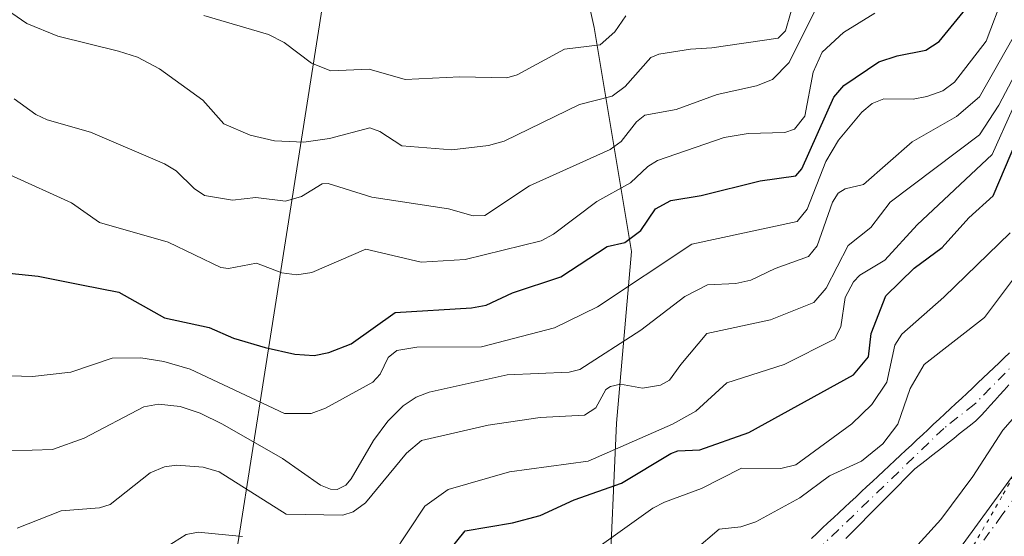
# Model space of a CAD drawing. Units: metres. Extents: x 668396 to 671869, y 4749002 to 4751400.
# Drawn here: x 668866 to 668995, y 4749650 to 4749718 of the extents above; entities that cross this region are included whole.
import ezdxf

# ---------------------------------------------------------------- set-up
doc = ezdxf.new("R2010")
doc.units = ezdxf.units.M
doc.header["$MEASUREMENT"] = 0
doc.linetypes.add('DGN Style 4', pattern=[2.638475, 1.318413, -0.659207, 0.001648, -0.659207])
doc.linetypes.add('DGN Style 5', pattern=[1.153612, 0.494405, -0.659207])
for name, color, linetype, lineweight in [('Arbolado forestal CxS', 92, 'Continuous', 0), ('Corriente natural Cxs', 4, 'Continuous', 13), ('Corriente natural eje', 4, 'DGN Style 4', 0), ('Curva de nivel maestra', 30, 'Continuous', 30), ('Curva de nivel normal', 30, 'Continuous', 0), ('Matorral CxS', 135, 'Continuous', 0), ('Municipio', 91, 'Continuous', 13), ('Municipio CxS', 4, 'Continuous', 0), ('Pista pavimentada Cxs', 135, 'Continuous', 0), ('Pista pavimentada eje', 135, 'DGN Style 4', 0), ('Suelo desnudo CxS', 253, 'Continuous', 0), ('Vía pecuaria eje', 92, 'DGN Style 5', 0)]:
    doc.layers.add(name, color=color, linetype=linetype, lineweight=lineweight)

# ---------------------------------------------------------------- blocks, each defined once
blk = doc.blocks.new('*U8')
at = {"layer": 'Matorral CxS', "color": 135, "linetype": 'Continuous', "lineweight": 0}
for points in [[(668995.7901, 4749673.9801, 814.2099), (668995.0901, 4749673.3201, 814.1535), (668994.4001, 4749672.6601, 814.0202), (668993.7101, 4749671.9901, 813.9496), (668993.0101, 4749671.3301, 813.8727), (668992.3201, 4749670.6701, 813.7927), (668991.6201, 4749670.0001, 813.8008), (668990.9301, 4749669.3401, 813.7593), (668990.2001, 4749668.6601, 813.6692), (668989.4701, 4749667.9801, 813.5255), (668988.7401, 4749667.2901, 813.3772), (668988.0001, 4749666.6101, 813.2776), (668987.2701, 4749665.9301, 813.2664), (668986.5401, 4749665.2501, 813.557), (668985.8101, 4749664.5701, 813.7617), (668985.0801, 4749663.8901, 813.8807), (668984.3501, 4749663.2001, 813.9078), (668983.6201, 4749662.5201, 813.8546), (668982.8801, 4749661.8401, 813.8261), (668982.1501, 4749661.1601, 813.8509), (668981.4201, 4749660.4801, 814.0148), (668980.6901, 4749659.8001, 814.1131), (668979.9601, 4749659.1101, 814.1379), (668979.2301, 4749658.4301, 814.1047), (668978.5001, 4749657.7501, 814.006), (668977.7601, 4749657.0701, 813.917), (668977.0301, 4749656.3901, 813.8047), (668976.3001, 4749655.7001, 813.6651), (668975.5701, 4749655.0201, 813.4761), (668974.8401, 4749654.3401, 813.2292), (668974.1101, 4749653.6601, 812.9243), (668973.3801, 4749652.9801, 812.5614), (668972.6401, 4749652.3001, 812.282), (668971.9101, 4749651.6101, 812.2751), (668971.1801, 4749650.9301, 812.2145), (668970.4501, 4749650.2501, 812.0885), (668969.7501, 4749649.5801, 811.8947)], [(668943.1553, 4749642.1487, 815.858), (668944.1361, 4749664.7045, 833.6633), (668946.0979, 4749687.2601, 850.7704), (668941.1947, 4749716.6807, 872.7738), (668935.3109, 4749743.1593, 888.7861)], [(668974.2801, 4749649.5801, 811.0145), (668974.9801, 4749650.2801, 811.0649), (668975.6801, 4749650.9801, 810.9862), (668976.3801, 4749651.6901, 810.778), (668977.0701, 4749652.4001, 810.4432), (668977.7701, 4749653.1001, 810.807), (668978.4701, 4749653.8001, 811.4258), (668979.1601, 4749654.5101, 811.854), (668979.8601, 4749655.2201, 812.0844), (668980.5601, 4749655.9201, 812.1138), (668981.2601, 4749656.6201, 811.9471), (668981.9501, 4749657.3301, 811.59), (668982.6501, 4749658.0401, 811.603), (668983.3501, 4749658.7401, 812.0996), (668984.0801, 4749659.3101, 812.3921), (668984.8101, 4749659.8801, 812.5537), (668985.5401, 4749660.4501, 812.5845), (668986.2701, 4749661.0201, 812.4844), (668987.0001, 4749661.5901, 812.2536), (668987.7201, 4749662.1601, 812.0622), (668988.4501, 4749662.7301, 812.2804), (668989.1801, 4749663.3001, 812.5875), (668989.9101, 4749663.8701, 812.82), (668990.6401, 4749664.4401, 812.9779), (668991.3701, 4749665.0101, 813.0612), (668991.9901, 4749665.6901, 813.0601), (668992.6101, 4749666.3601, 813.0138), (668993.2201, 4749667.0401, 813.0296), (668993.8401, 4749667.7201, 813.0732), (668994.4601, 4749668.4001, 813.2573), (668995.0801, 4749669.0701, 813.3932), (668995.7001, 4749669.7501, 813.4839)]]:
    blk.add_polyline3d(points, dxfattribs=at)
blk = doc.blocks.new('*U16')
at = {"layer": 'Suelo desnudo CxS', "color": 253, "linetype": 'Continuous', "lineweight": 0}
for points in [[(668995.7001, 4749669.7501, 813.4839), (668995.0801, 4749669.0701, 813.3932), (668994.4601, 4749668.4001, 813.2573), (668993.8401, 4749667.7201, 813.0732), (668993.2201, 4749667.0401, 813.0296), (668992.6101, 4749666.3601, 813.0138), (668991.9901, 4749665.6901, 813.0601), (668991.3701, 4749665.0101, 813.0612), (668990.6401, 4749664.4401, 812.9779), (668989.9101, 4749663.8701, 812.82), (668989.1801, 4749663.3001, 812.5875), (668988.4501, 4749662.7301, 812.2804), (668987.7201, 4749662.1601, 812.0622), (668987.0001, 4749661.5901, 812.2536), (668986.2701, 4749661.0201, 812.4844), (668985.5401, 4749660.4501, 812.5845), (668984.8101, 4749659.8801, 812.5537), (668984.0801, 4749659.3101, 812.3921), (668983.3501, 4749658.7401, 812.0996), (668982.6501, 4749658.0401, 811.603), (668981.9501, 4749657.3301, 811.59), (668981.2601, 4749656.6201, 811.9471), (668980.5601, 4749655.9201, 812.1138), (668979.8601, 4749655.2201, 812.0844), (668979.1601, 4749654.5101, 811.854), (668978.4701, 4749653.8001, 811.4258), (668977.7701, 4749653.1001, 810.807), (668977.0701, 4749652.4001, 810.4432), (668976.3801, 4749651.6901, 810.778), (668975.6801, 4749650.9801, 810.9862), (668974.9801, 4749650.2801, 811.0649), (668974.2801, 4749649.5801, 811.0145)], [(668969.7501, 4749649.5801, 811.8947), (668970.4501, 4749650.2501, 812.0885), (668971.1801, 4749650.9301, 812.2145), (668971.9101, 4749651.6101, 812.2751), (668972.6401, 4749652.3001, 812.282), (668973.3801, 4749652.9801, 812.5614), (668974.1101, 4749653.6601, 812.9243), (668974.8401, 4749654.3401, 813.2292), (668975.5701, 4749655.0201, 813.4761), (668976.3001, 4749655.7001, 813.6651), (668977.0301, 4749656.3901, 813.8047), (668977.7601, 4749657.0701, 813.917), (668978.5001, 4749657.7501, 814.006), (668979.2301, 4749658.4301, 814.1047), (668979.9601, 4749659.1101, 814.1379), (668980.6901, 4749659.8001, 814.1131), (668981.4201, 4749660.4801, 814.0148), (668982.1501, 4749661.1601, 813.8509), (668982.8801, 4749661.8401, 813.8261), (668983.6201, 4749662.5201, 813.8546), (668984.3501, 4749663.2001, 813.9078), (668985.0801, 4749663.8901, 813.8807), (668985.8101, 4749664.5701, 813.7617), (668986.5401, 4749665.2501, 813.557), (668987.2701, 4749665.9301, 813.2664), (668988.0001, 4749666.6101, 813.2776), (668988.7401, 4749667.2901, 813.3772), (668989.4701, 4749667.9801, 813.5255), (668990.2001, 4749668.6601, 813.6692), (668990.9301, 4749669.3401, 813.7593), (668991.6201, 4749670.0001, 813.8008), (668992.3201, 4749670.6701, 813.7927), (668993.0101, 4749671.3301, 813.8727), (668993.7101, 4749671.9901, 813.9496), (668994.4001, 4749672.6601, 814.0202), (668995.0901, 4749673.3201, 814.1535), (668995.7901, 4749673.9801, 814.2099)]]:
    blk.add_polyline3d(points, dxfattribs=at)

msp = doc.modelspace()

# ---------------------------------------------------------------- linework, layer by layer
at = {"layer": 'Arbolado forestal CxS', "color": 92, "linetype": 'Continuous', "lineweight": 0}
for points in [[(668962.1305, 4749958.3283, 988.8912), (668943.1585, 4749932.4313, 978.5684), (668938.5003, 4749925.2653, 975.5237), (668939.1775, 4749929.4261, 977.0288), (668928.0019, 4749917.2791, 970.6994), (668916.6795, 4749904.9725, 963.1014), (668899.0267, 4749884.3783, 949.6157), (668885.2967, 4749866.7263, 936.7535), (668886.2771, 4749841.2283, 928.2934), (668895.1031, 4749818.6725, 921.8248), (668900.0065, 4749804.9429, 916.333), (668916.8191, 4749790.9323, 911.117), (668916.9531, 4749791.7853, 911.5267), (668922.5623, 4749779.4447, 905.8461), (668931.3883, 4749762.7731, 898.1571), (668935.3109, 4749743.1593, 888.7861), (668941.1947, 4749716.6807, 872.7738), (668946.0979, 4749687.2601, 850.7704), (668944.1361, 4749664.7045, 833.6633), (668943.1553, 4749642.1487, 815.858), (668933.8947, 4749628.7109, 810.5198), (668917.3379, 4749615.6401, 808.3703)], [(668935.3109, 4749743.1593, 888.7861), (668941.1947, 4749716.6807, 872.7738), (668946.0979, 4749687.2601, 850.7704), (668944.1361, 4749664.7045, 833.6633), (668943.1553, 4749642.1487, 815.858)]]:
    msp.add_polyline3d(points, dxfattribs=at)
at = {"layer": 'Corriente natural Cxs', "color": 4, "linetype": 'Continuous', "lineweight": 13}
for points in [[(668969.7501, 4749649.5801, 811.8947), (668970.4501, 4749650.2501, 812.0885), (668971.1801, 4749650.9301, 812.2145), (668971.9101, 4749651.6101, 812.2751), (668972.6401, 4749652.3001, 812.282), (668973.3801, 4749652.9801, 812.5614), (668974.1101, 4749653.6601, 812.9243), (668974.8401, 4749654.3401, 813.2292), (668975.5701, 4749655.0201, 813.4761), (668976.3001, 4749655.7001, 813.6651), (668977.0301, 4749656.3901, 813.8047), (668977.7601, 4749657.0701, 813.917), (668978.5001, 4749657.7501, 814.006), (668979.2301, 4749658.4301, 814.1047), (668979.9601, 4749659.1101, 814.1379), (668980.6901, 4749659.8001, 814.1131), (668981.4201, 4749660.4801, 814.0148), (668982.1501, 4749661.1601, 813.8509), (668982.8801, 4749661.8401, 813.8261), (668983.6201, 4749662.5201, 813.8546), (668984.3501, 4749663.2001, 813.9078), (668985.0801, 4749663.8901, 813.8807), (668985.8101, 4749664.5701, 813.7617), (668986.5401, 4749665.2501, 813.557), (668987.2701, 4749665.9301, 813.2664), (668988.0001, 4749666.6101, 813.2776), (668988.7401, 4749667.2901, 813.3772), (668989.4701, 4749667.9801, 813.5255), (668990.2001, 4749668.6601, 813.6692), (668990.9301, 4749669.3401, 813.7593), (668991.6201, 4749670.0001, 813.8008), (668992.3201, 4749670.6701, 813.7927), (668993.0101, 4749671.3301, 813.8727), (668993.7101, 4749671.9901, 813.9496), (668994.4001, 4749672.6601, 814.0202), (668995.0901, 4749673.3201, 814.1535), (668995.7901, 4749673.9801, 814.2099)], [(668969.7501, 4749649.5801, 811.8947), (668970.4501, 4749650.2501, 812.0885), (668971.1801, 4749650.9301, 812.2145), (668971.9101, 4749651.6101, 812.2751), (668972.6401, 4749652.3001, 812.282), (668973.3801, 4749652.9801, 812.5614), (668974.1101, 4749653.6601, 812.9243), (668974.8401, 4749654.3401, 813.2292), (668975.5701, 4749655.0201, 813.4761), (668976.3001, 4749655.7001, 813.6651), (668977.0301, 4749656.3901, 813.8047), (668977.7601, 4749657.0701, 813.917), (668978.5001, 4749657.7501, 814.006), (668979.2301, 4749658.4301, 814.1047), (668979.9601, 4749659.1101, 814.1379), (668980.6901, 4749659.8001, 814.1131), (668981.4201, 4749660.4801, 814.0148), (668982.1501, 4749661.1601, 813.8509), (668982.8801, 4749661.8401, 813.8261), (668983.6201, 4749662.5201, 813.8546), (668984.3501, 4749663.2001, 813.9078), (668985.0801, 4749663.8901, 813.8807), (668985.8101, 4749664.5701, 813.7617), (668986.5401, 4749665.2501, 813.557), (668987.2701, 4749665.9301, 813.2664), (668988.0001, 4749666.6101, 813.2776), (668988.7401, 4749667.2901, 813.3772), (668989.4701, 4749667.9801, 813.5255), (668990.2001, 4749668.6601, 813.6692), (668990.9301, 4749669.3401, 813.7593), (668991.6201, 4749670.0001, 813.8008), (668992.3201, 4749670.6701, 813.7927), (668993.0101, 4749671.3301, 813.8727), (668993.7101, 4749671.9901, 813.9496), (668994.4001, 4749672.6601, 814.0202), (668995.0901, 4749673.3201, 814.1535), (668995.7901, 4749673.9801, 814.2099)], [(668995.7001, 4749669.7501, 813.4839), (668995.0801, 4749669.0701, 813.3932), (668994.4601, 4749668.4001, 813.2573), (668993.8401, 4749667.7201, 813.0732), (668993.2201, 4749667.0401, 813.0296), (668992.6101, 4749666.3601, 813.0138), (668991.9901, 4749665.6901, 813.0601), (668991.3701, 4749665.0101, 813.0612), (668990.6401, 4749664.4401, 812.9779), (668989.9101, 4749663.8701, 812.82), (668989.1801, 4749663.3001, 812.5875), (668988.4501, 4749662.7301, 812.2804), (668987.7201, 4749662.1601, 812.0622), (668987.0001, 4749661.5901, 812.2536), (668986.2701, 4749661.0201, 812.4844), (668985.5401, 4749660.4501, 812.5845), (668984.8101, 4749659.8801, 812.5537), (668984.0801, 4749659.3101, 812.3921), (668983.3501, 4749658.7401, 812.0996), (668982.6501, 4749658.0401, 811.603), (668981.9501, 4749657.3301, 811.59), (668981.2601, 4749656.6201, 811.9471), (668980.5601, 4749655.9201, 812.1138), (668979.8601, 4749655.2201, 812.0844), (668979.1601, 4749654.5101, 811.854), (668978.4701, 4749653.8001, 811.4258), (668977.7701, 4749653.1001, 810.807), (668977.0701, 4749652.4001, 810.4432), (668976.3801, 4749651.6901, 810.778), (668975.6801, 4749650.9801, 810.9862), (668974.9801, 4749650.2801, 811.0649), (668974.2801, 4749649.5801, 811.0145)], [(668995.7001, 4749669.7501, 813.4839), (668995.0801, 4749669.0701, 813.3932), (668994.4601, 4749668.4001, 813.2573), (668993.8401, 4749667.7201, 813.0732), (668993.2201, 4749667.0401, 813.0296), (668992.6101, 4749666.3601, 813.0138), (668991.9901, 4749665.6901, 813.0601), (668991.3701, 4749665.0101, 813.0612), (668990.6401, 4749664.4401, 812.9779), (668989.9101, 4749663.8701, 812.82), (668989.1801, 4749663.3001, 812.5875), (668988.4501, 4749662.7301, 812.2804), (668987.7201, 4749662.1601, 812.0622), (668987.0001, 4749661.5901, 812.2536), (668986.2701, 4749661.0201, 812.4844), (668985.5401, 4749660.4501, 812.5845), (668984.8101, 4749659.8801, 812.5537), (668984.0801, 4749659.3101, 812.3921), (668983.3501, 4749658.7401, 812.0996), (668982.6501, 4749658.0401, 811.603), (668981.9501, 4749657.3301, 811.59), (668981.2601, 4749656.6201, 811.9471), (668980.5601, 4749655.9201, 812.1138), (668979.8601, 4749655.2201, 812.0844), (668979.1601, 4749654.5101, 811.854), (668978.4701, 4749653.8001, 811.4258), (668977.7701, 4749653.1001, 810.807), (668977.0701, 4749652.4001, 810.4432), (668976.3801, 4749651.6901, 810.778), (668975.6801, 4749650.9801, 810.9862), (668974.9801, 4749650.2801, 811.0649), (668974.2801, 4749649.5801, 811.0145)]]:
    msp.add_polyline3d(points, dxfattribs=at)
at = {"layer": 'Corriente natural eje', "color": 4, "linetype": 'DGN Style 4', "lineweight": 0}
msp.add_polyline3d([(668999.0601, 4749675.2101, 814.1289), (668991.1501, 4749667.1801, 813.0602), (668987.1401, 4749664.0401, 812.6786), (668963.6201, 4749641.4001, 810.2682), (668957.6701, 4749636.3201, 809.7968), (668951.7901, 4749632.4401, 808.9799), (668944.1501, 4749628.0601, 809.0319), (668920.3601, 4749615.4401, 808.2309), (668910.0801, 4749608.3301, 807.4588), (668901.3601, 4749600.3601, 807.4457), (668899.4301, 4749597.8201, 807.4493), (668892.1301, 4749586.5401, 806.9027), (668891.1811, 4749585.2367, 807.1713)], dxfattribs=at)
at = {"layer": 'Curva de nivel maestra', "color": 30, "linetype": 'Continuous', "lineweight": 30, "flags": 128}
for points, elevation in [([(668857.14, 4749685.1701), (668868.15, 4749684.0501), (668873.85, 4749682.8801), (668878.77, 4749681.9401), (668884.77, 4749678.5501), (668890.62, 4749677.3001), (668893.83, 4749675.8801), (668897.99, 4749674.6401), (668901.86, 4749673.7901), (668904.4, 4749673.6201), (668906.36, 4749673.9901), (668909.28, 4749675.1601), (668915.07, 4749679.2601), (668925.07, 4749679.8801), (668927, 4749680.2401), (668930.47, 4749681.8601), (668936.82, 4749683.9501), (668942.9, 4749687.9301), (668945.25, 4749688.4701), (668947.33, 4749690.0201), (668949.27, 4749692.8801), (668951.28, 4749693.9601), (668955.27, 4749694.6401), (668963, 4749696.5701), (668967.7, 4749697.2201), (668968.49, 4749698.1101), (668972.69, 4749707.5201), (668974.02, 4749709.0801), (668978.63, 4749712.1601), (668981.04, 4749712.9801), (668984.78, 4749713.7001), (668986.55, 4749714.8701), (668993.47, 4749723.3301)], 850), ([(668918.55, 4749643.5201), (668924.27, 4749650.5901), (668930.48, 4749651.6401), (668934.13, 4749652.5901), (668938.57, 4749654.6701), (668944.8, 4749656.8201), (668951.29, 4749660.7301), (668952.19, 4749661.0801), (668955.1, 4749661.2201), (668961.55, 4749663.4801), (668975.27, 4749671.0801), (668977.24, 4749673.4201), (668977.61, 4749676.5201), (668979.55, 4749681.4301), (668983.26, 4749685.0801), (668986.91, 4749687.7801), (668990.44, 4749691.7001), (668993.63, 4749694.5901), (668998.37, 4749705.6901)], 825)]:
    msp.add_lwpolyline(points, dxfattribs=dict(at, elevation=elevation))
at = {"layer": 'Curva de nivel normal', "color": 30, "linetype": 'Continuous', "lineweight": 0, "flags": 128}
for points, elevation in [([(668857.35, 4749723.65), (668866.69, 4749717.2), (668870.76, 4749715.55), (668878.7, 4749713.6), (668881.2, 4749712.78), (668884.11, 4749711.25), (668889.79, 4749707.15), (668892.57, 4749704.02), (668896.01, 4749702.54), (668899.22, 4749701.82), (668903.06, 4749701.61), (668906.45, 4749702.13), (668911.75, 4749703.52), (668913.04, 4749703.02), (668915.94, 4749701.13), (668922.51, 4749700.61), (668927.31, 4749701.2), (668929.4, 4749701.77), (668939.28, 4749706.59), (668943.59, 4749707.67), (668945.26, 4749708.95), (668948.66, 4749712.73), (668949.71, 4749713.17), (668953.88, 4749713.86), (668956.68, 4749714), (668965.38, 4749715.31), (668966.33, 4749716.27), (668967.68, 4749720.84)], 865), ([(668995.02, 4749721.06), (668992.69, 4749714.91), (668988.55, 4749709.49), (668987, 4749708.37), (668984.91, 4749707.64), (668983.1, 4749707.28), (668979.28, 4749707.32), (668977.74, 4749706.7), (668976.36, 4749705.59), (668973.29, 4749701.88), (668971.65, 4749699.07), (668969.2, 4749692.85), (668967.87, 4749691.23), (668954.03, 4749688.24), (668941.65, 4749680), (668935.98, 4749677.24), (668926.39, 4749674.74), (668917.89, 4749674.7), (668915.28, 4749674.25), (668914.13, 4749673.34), (668913.08, 4749671.14), (668912.14, 4749670.1), (668905.91, 4749666.68), (668904.02, 4749666), (668900.54, 4749665.97), (668888.13, 4749671.83), (668884.66, 4749672.83), (668881.64, 4749673.29), (668877.9, 4749673.24), (668872.47, 4749671.44), (668867.42, 4749670.85), (668841.47, 4749671.65)], 845), ([(668978.07, 4749718.58), (668973.97, 4749716.02), (668971.16, 4749713.47), (668970, 4749710.83), (668968.9, 4749705.03), (668967.51, 4749703.32), (668966.25, 4749702.92), (668961.42, 4749702.75), (668958.27, 4749702.24), (668949.55, 4749699.21), (668948.25, 4749698.43), (668945.98, 4749696.28), (668941.58, 4749693.82), (668935.87, 4749689.56), (668934.23, 4749688.68), (668924.24, 4749686.24), (668918.49, 4749685.87), (668911.19, 4749687.59), (668904.11, 4749684.51), (668902.16, 4749684.22), (668900.16, 4749684.45), (668896.86, 4749685.72), (668893.18, 4749685.02), (668892.16, 4749685.15), (668885.23, 4749688.49), (668876.22, 4749691.08), (668872.53, 4749693.68), (668864.45, 4749697.34)], 855), ([(668864.99, 4749707.33), (668867.87, 4749705.28), (668869.32, 4749704.57), (668875.05, 4749702.96), (668884.77, 4749698.8), (668886.3, 4749697.87), (668888.65, 4749695.55), (668890.02, 4749694.64), (668893.69, 4749693.99), (668896.76, 4749694.36), (668900.67, 4749693.88), (668902.75, 4749694.48), (668905.45, 4749696.16), (668906.26, 4749696.2), (668912, 4749694.41), (668922.07, 4749692.86), (668925.32, 4749691.94), (668926.84, 4749692), (668932.7, 4749695.88), (668943.29, 4749700.67), (668944.76, 4749701.72), (668946.77, 4749704.31), (668947.85, 4749705.16), (668951.99, 4749705.93), (668957.35, 4749707.91), (668962.53, 4749709.04), (668964.65, 4749709.86), (668966.84, 4749712.09), (668970.41, 4749719.33)], 860), ([(668889.94, 4749718.26), (668898.42, 4749715.78), (668900.47, 4749714.72), (668904.09, 4749712), (668906.6, 4749711), (668911.64, 4749711.2), (668916.37, 4749709.87), (668923.54, 4749710.19), (668929.72, 4749710.06), (668931.08, 4749710.46), (668937.3, 4749713.84), (668942.01, 4749714.43), (668943.91, 4749716.1), (668945.39, 4749718.24)], 870), ([(668864.72, 4749661.09), (668870.06, 4749661.26), (668874.22, 4749662.74), (668882.06, 4749666.86), (668883.98, 4749667.2), (668886.8, 4749666.91), (668889.44, 4749666.05), (668892.39, 4749664.61), (668900.28, 4749660.1), (668905.26, 4749656.59), (668906.56, 4749656.04), (668907.45, 4749656.02), (668908.59, 4749656.58), (668909.3, 4749657.39), (668912.22, 4749662.46), (668914.11, 4749664.98), (668916.13, 4749667), (668917.82, 4749668.15), (668919.53, 4749668.78), (668929.77, 4749671.07), (668937.94, 4749671.44), (668939.33, 4749671.78), (668947.32, 4749676.93), (668953.14, 4749681.37), (668956.08, 4749682.9), (668959.84, 4749683.05), (668961.81, 4749683.5), (668965, 4749685.05), (668969.39, 4749686.61), (668970.52, 4749688), (668972.54, 4749693.76), (668973.26, 4749694.95), (668974.19, 4749695.48), (668976.6, 4749696.06), (668982.98, 4749701.68), (668988.83, 4749704.98), (668991.85, 4749707.59), (668997.16, 4749717.01)], 840), ([(668865.39, 4749650.95), (668871.19, 4749653.19), (668876.21, 4749653.62), (668877.61, 4749654.02), (668882.88, 4749658.21), (668884.77, 4749658.98), (668886.35, 4749659.2), (668889.85, 4749658.96), (668891.93, 4749658.32), (668900.76, 4749652.75), (668908.18, 4749652.62), (668909.56, 4749653.07), (668911.17, 4749654.26), (668916.54, 4749660.77), (668918.53, 4749662.45), (668927.27, 4749664.47), (668934.1, 4749665.47), (668939.96, 4749665.77), (668941.42, 4749666.73), (668942.76, 4749669.16), (668943.37, 4749669.52), (668944.68, 4749669.86), (668947.57, 4749669.31), (668949.94, 4749669.72), (668951.09, 4749670.38), (668952.59, 4749672.44), (668956.02, 4749676.51), (668964.37, 4749678.3), (668970.05, 4749680.56), (668971.68, 4749682.46), (668974.59, 4749688.05), (668977.56, 4749690.4), (668980.1, 4749693.75), (668991.85, 4749702.6), (668994.38, 4749706.5), (668998.24, 4749713.79)], 835), ([(668914.69, 4749647.36), (668918.95, 4749653.83), (668922.02, 4749656.02), (668930.09, 4749658.35), (668940.42, 4749659.73), (668951.5, 4749664.61), (668954.56, 4749666.3), (668958.66, 4749670), (668966.15, 4749672.42), (668972.77, 4749675.75), (668973.63, 4749677.38), (668974.19, 4749681.23), (668975.26, 4749683.28), (668976.13, 4749684.15), (668979.4, 4749686.13), (668983.66, 4749690.78), (668993.48, 4749699.99), (668996.16, 4749705.96)], 830), ([(668941.87, 4749648.54), (668948.9, 4749653.56), (668950.45, 4749654.36), (668955.33, 4749656.12), (668960.58, 4749658.81), (668965.72, 4749658.75), (668967.71, 4749659.27), (668975.05, 4749664.63), (668977.7, 4749667.17), (668979.66, 4749670.09), (668980.72, 4749674.96), (668981.61, 4749676.43), (668987.15, 4749681.28), (668995.86, 4749689.72)], 820), ([(668997.76, 4749685.59), (668992.49, 4749678.59), (668984.55, 4749672.43), (668982.71, 4749669.26), (668981.12, 4749664.61), (668979.12, 4749661.99), (668976.33, 4749659.71), (668972.13, 4749657.81), (668968.22, 4749654.91), (668962.43, 4749651.78), (668960.46, 4749651.11), (668957.61, 4749650.81), (668954.35, 4749647.98)], 815), ([(668981.13, 4749645.88), (668986.74, 4749652.09), (668990.94, 4749657.73), (668994.92, 4749663.8), (668996.47, 4749665.58)], 815), ([(668884.27, 4749647.99), (668887.62, 4749650.09), (668889.17, 4749650.4), (668894.99, 4749649.84)], 830)]:
    msp.add_lwpolyline(points, dxfattribs=dict(at, elevation=elevation))
at = {"layer": 'Matorral CxS', "color": 135, "linetype": 'Continuous', "lineweight": 0}
for points in [[(668962.1305, 4749958.3283, 988.8912), (668943.1585, 4749932.4313, 978.5684), (668938.5003, 4749925.2653, 975.5237), (668939.1775, 4749929.4261, 977.0288), (668928.0019, 4749917.2791, 970.6994), (668916.6795, 4749904.9725, 963.1014), (668899.0267, 4749884.3783, 949.6157), (668885.2967, 4749866.7263, 936.7535), (668886.2771, 4749841.2283, 928.2934), (668895.1031, 4749818.6725, 921.8248), (668900.0065, 4749804.9429, 916.333), (668916.8191, 4749790.9323, 911.117), (668916.9531, 4749791.7853, 911.5267), (668922.5623, 4749779.4447, 905.8461), (668931.3883, 4749762.7731, 898.1571), (668935.3109, 4749743.1593, 888.7861), (668941.1947, 4749716.6807, 872.7738), (668946.0979, 4749687.2601, 850.7704), (668944.1361, 4749664.7045, 833.6633), (668943.1553, 4749642.1487, 815.858), (668933.8947, 4749628.7109, 810.5198), (668917.3379, 4749615.6401, 808.3703)], [(668995.7901, 4749673.9801, 814.2099), (668995.0901, 4749673.3201, 814.1535), (668994.4001, 4749672.6601, 814.0202), (668993.7101, 4749671.9901, 813.9496), (668993.0101, 4749671.3301, 813.8727), (668992.3201, 4749670.6701, 813.7927), (668991.6201, 4749670.0001, 813.8008), (668990.9301, 4749669.3401, 813.7593), (668990.2001, 4749668.6601, 813.6692), (668989.4701, 4749667.9801, 813.5255), (668988.7401, 4749667.2901, 813.3772), (668988.0001, 4749666.6101, 813.2776), (668987.2701, 4749665.9301, 813.2664), (668986.5401, 4749665.2501, 813.557), (668985.8101, 4749664.5701, 813.7617), (668985.0801, 4749663.8901, 813.8807), (668984.3501, 4749663.2001, 813.9078), (668983.6201, 4749662.5201, 813.8546), (668982.8801, 4749661.8401, 813.8261), (668982.1501, 4749661.1601, 813.8509), (668981.4201, 4749660.4801, 814.0148), (668980.6901, 4749659.8001, 814.1131), (668979.9601, 4749659.1101, 814.1379), (668979.2301, 4749658.4301, 814.1047), (668978.5001, 4749657.7501, 814.006), (668977.7601, 4749657.0701, 813.917), (668977.0301, 4749656.3901, 813.8047), (668976.3001, 4749655.7001, 813.6651), (668975.5701, 4749655.0201, 813.4761), (668974.8401, 4749654.3401, 813.2292), (668974.1101, 4749653.6601, 812.9243), (668973.3801, 4749652.9801, 812.5614), (668972.6401, 4749652.3001, 812.282), (668971.9101, 4749651.6101, 812.2751), (668971.1801, 4749650.9301, 812.2145), (668970.4501, 4749650.2501, 812.0885), (668969.7501, 4749649.5801, 811.8947)], [(668995.7001, 4749669.7501, 813.4839), (668995.0801, 4749669.0701, 813.3932), (668994.4601, 4749668.4001, 813.2573), (668993.8401, 4749667.7201, 813.0732), (668993.2201, 4749667.0401, 813.0296), (668992.6101, 4749666.3601, 813.0138), (668991.9901, 4749665.6901, 813.0601), (668991.3701, 4749665.0101, 813.0612), (668990.6401, 4749664.4401, 812.9779), (668989.9101, 4749663.8701, 812.82), (668989.1801, 4749663.3001, 812.5875), (668988.4501, 4749662.7301, 812.2804), (668987.7201, 4749662.1601, 812.0622), (668987.0001, 4749661.5901, 812.2536), (668986.2701, 4749661.0201, 812.4844), (668985.5401, 4749660.4501, 812.5845), (668984.8101, 4749659.8801, 812.5537), (668984.0801, 4749659.3101, 812.3921), (668983.3501, 4749658.7401, 812.0996), (668982.6501, 4749658.0401, 811.603), (668981.9501, 4749657.3301, 811.59), (668981.2601, 4749656.6201, 811.9471), (668980.5601, 4749655.9201, 812.1138), (668979.8601, 4749655.2201, 812.0844), (668979.1601, 4749654.5101, 811.854), (668978.4701, 4749653.8001, 811.4258), (668977.7701, 4749653.1001, 810.807), (668977.0701, 4749652.4001, 810.4432), (668976.3801, 4749651.6901, 810.778), (668975.6801, 4749650.9801, 810.9862), (668974.9801, 4749650.2801, 811.0649), (668974.2801, 4749649.5801, 811.0145)]]:
    msp.add_polyline3d(points, dxfattribs=at)
at = {"layer": 'Municipio', "color": 91, "linetype": 'Continuous', "lineweight": 13, "flags": 128}
msp.add_lwpolyline([(668929.499, 4749870.601), (668921.33, 4749820.377), (668907.561, 4749732.686), (668897.939, 4749671.405), (668889.418, 4749617.137), (668884.87, 4749588.171), (668879.995, 4749557.118), (668879.399, 4749553.323), (668876.45, 4749542.961), (668867.034, 4749530.249), (668836.926, 4749540.729), (668795.87, 4749561.58)], dxfattribs=at)
msp.add_lwpolyline([(668929.499, 4749870.601), (668921.33, 4749820.377), (668907.561, 4749732.686), (668897.939, 4749671.405), (668889.418, 4749617.137), (668884.87, 4749588.171), (668879.995, 4749557.118), (668879.399, 4749553.323), (668876.45, 4749542.961), (668867.034, 4749530.249), (668836.926, 4749540.729), (668795.87, 4749561.58)], dxfattribs=at)
at = {"layer": 'Municipio CxS', "color": 4, "linetype": 'Continuous', "lineweight": 0, "flags": 128}
for points in [[(668795.87, 4749561.58), (668836.926, 4749540.729), (668867.034, 4749530.249), (668876.45, 4749542.961), (668879.399, 4749553.323), (668879.995, 4749557.118), (668884.87, 4749588.171), (668889.418, 4749617.137), (668897.939, 4749671.405), (668907.561, 4749732.686), (668921.33, 4749820.377), (668929.499, 4749870.601)], [(668929.499, 4749870.601), (668921.33, 4749820.377), (668907.561, 4749732.686), (668897.939, 4749671.405), (668889.418, 4749617.137), (668884.87, 4749588.171), (668879.995, 4749557.118), (668879.399, 4749553.323), (668876.45, 4749542.961), (668867.034, 4749530.249), (668836.926, 4749540.729), (668795.87, 4749561.58)]]:
    msp.add_lwpolyline(points, dxfattribs=at)
at = {"layer": 'Pista pavimentada Cxs', "color": 135, "linetype": 'Continuous', "lineweight": 0}
for points in [[(668907.3201, 4749574.6401, 811.9397), (668910.9201, 4749579.4001, 812.454), (668918.3801, 4749587.6301, 813.7539), (668932.9001, 4749600.2001, 814.3416), (668958.6801, 4749619.6001, 817.6057), (668966.6601, 4749625.9801, 817.7635), (668982.9301, 4749640.5401, 817.2023), (668989.6701, 4749648.8601, 817.3166), (668996.8901, 4749658.7101, 818.9905)], [(668989.6701, 4749648.8601, 817.3166), (668996.8901, 4749658.7101, 818.9905)]]:
    msp.add_polyline3d(points, dxfattribs=at)
at = {"layer": 'Pista pavimentada eje', "color": 135, "linetype": 'DGN Style 4', "lineweight": 0}
msp.add_polyline3d([(668998.4651, 4749657.6401, 819.2928), (668994.7851, 4749652.6251, 818.08), (668991.1751, 4749647.7001, 817.3616), (668987.8051, 4749643.5401, 817.8314), (668984.3151, 4749639.2251, 818.2793), (668967.8901, 4749624.5251, 819.6457), (668959.8451, 4749618.0951, 820.1665), (668934.0951, 4749598.7201, 814.0839), (668926.9701, 4749592.5551, 812.9533), (668919.7101, 4749586.2701, 813.1775), (668915.9801, 4749582.1551, 812.2927), (668912.3851, 4749578.1851, 811.9765), (668910.5851, 4749575.8051, 811.8948), (668906.8951, 4749570.8751, 811.6214), (668905.7745, 4749569.4001, 811.5763)], dxfattribs=at)
at = {"layer": 'Suelo desnudo CxS', "color": 253, "linetype": 'Continuous', "lineweight": 0}
for points in [[(668995.7901, 4749673.9801, 814.2099), (668995.0901, 4749673.3201, 814.1535), (668994.4001, 4749672.6601, 814.0202), (668993.7101, 4749671.9901, 813.9496), (668993.0101, 4749671.3301, 813.8727), (668992.3201, 4749670.6701, 813.7927), (668991.6201, 4749670.0001, 813.8008), (668990.9301, 4749669.3401, 813.7593), (668990.2001, 4749668.6601, 813.6692), (668989.4701, 4749667.9801, 813.5255), (668988.7401, 4749667.2901, 813.3772), (668988.0001, 4749666.6101, 813.2776), (668987.2701, 4749665.9301, 813.2664), (668986.5401, 4749665.2501, 813.557), (668985.8101, 4749664.5701, 813.7617), (668985.0801, 4749663.8901, 813.8807), (668984.3501, 4749663.2001, 813.9078), (668983.6201, 4749662.5201, 813.8546), (668982.8801, 4749661.8401, 813.8261), (668982.1501, 4749661.1601, 813.8509), (668981.4201, 4749660.4801, 814.0148), (668980.6901, 4749659.8001, 814.1131), (668979.9601, 4749659.1101, 814.1379), (668979.2301, 4749658.4301, 814.1047), (668978.5001, 4749657.7501, 814.006), (668977.7601, 4749657.0701, 813.917), (668977.0301, 4749656.3901, 813.8047), (668976.3001, 4749655.7001, 813.6651), (668975.5701, 4749655.0201, 813.4761), (668974.8401, 4749654.3401, 813.2292), (668974.1101, 4749653.6601, 812.9243), (668973.3801, 4749652.9801, 812.5614), (668972.6401, 4749652.3001, 812.282), (668971.9101, 4749651.6101, 812.2751), (668971.1801, 4749650.9301, 812.2145), (668970.4501, 4749650.2501, 812.0885), (668969.7501, 4749649.5801, 811.8947)], [(668995.7001, 4749669.7501, 813.4839), (668995.0801, 4749669.0701, 813.3932), (668994.4601, 4749668.4001, 813.2573), (668993.8401, 4749667.7201, 813.0732), (668993.2201, 4749667.0401, 813.0296), (668992.6101, 4749666.3601, 813.0138), (668991.9901, 4749665.6901, 813.0601), (668991.3701, 4749665.0101, 813.0612), (668990.6401, 4749664.4401, 812.9779), (668989.9101, 4749663.8701, 812.82), (668989.1801, 4749663.3001, 812.5875), (668988.4501, 4749662.7301, 812.2804), (668987.7201, 4749662.1601, 812.0622), (668987.0001, 4749661.5901, 812.2536), (668986.2701, 4749661.0201, 812.4844), (668985.5401, 4749660.4501, 812.5845), (668984.8101, 4749659.8801, 812.5537), (668984.0801, 4749659.3101, 812.3921), (668983.3501, 4749658.7401, 812.0996), (668982.6501, 4749658.0401, 811.603), (668981.9501, 4749657.3301, 811.59), (668981.2601, 4749656.6201, 811.9471), (668980.5601, 4749655.9201, 812.1138), (668979.8601, 4749655.2201, 812.0844), (668979.1601, 4749654.5101, 811.854), (668978.4701, 4749653.8001, 811.4258), (668977.7701, 4749653.1001, 810.807), (668977.0701, 4749652.4001, 810.4432), (668976.3801, 4749651.6901, 810.778), (668975.6801, 4749650.9801, 810.9862), (668974.9801, 4749650.2801, 811.0649), (668974.2801, 4749649.5801, 811.0145)]]:
    msp.add_polyline3d(points, dxfattribs=at)
at = {"layer": 'Vía pecuaria eje', "color": 92, "linetype": 'DGN Style 5', "lineweight": 0}
msp.add_polyline3d([(669006.4314, 4749675.9667, 819.704), (668994.7846, 4749655.0739, 818.1762), (668987.7279, 4749642.9819, 817.887), (668976.1348, 4749630.89, 821.0377), (668967.5661, 4749624.844, 819.0529), (668958.9973, 4749617.2866, 819.8588), (668949.9245, 4749609.2253, 822.3472), (668939.8435, 4749603.1793, 815.8146), (668929.2586, 4749593.1027, 813.1368), (668924.4702, 4749589.8278, 812.9523), (668919.3037, 4749584.9155, 813.0056), (668913.1922, 4749578.9325, 812.0622), (668907.1121, 4749571.9103, 811.6546), (668903.5974, 4749565.4954, 811.5205)], dxfattribs=at)

# ---------------------------------------------------------------- block references
at = {"layer": 'Matorral CxS', "color": 135, "linetype": 'Continuous', "lineweight": 0}
msp.add_blockref('*U8', (0, 0), dxfattribs=at)
at = {"layer": 'Suelo desnudo CxS', "color": 253, "linetype": 'Continuous', "lineweight": 0}
msp.add_blockref('*U16', (0, 0), dxfattribs=at)

doc.saveas('drawing.dxf')
